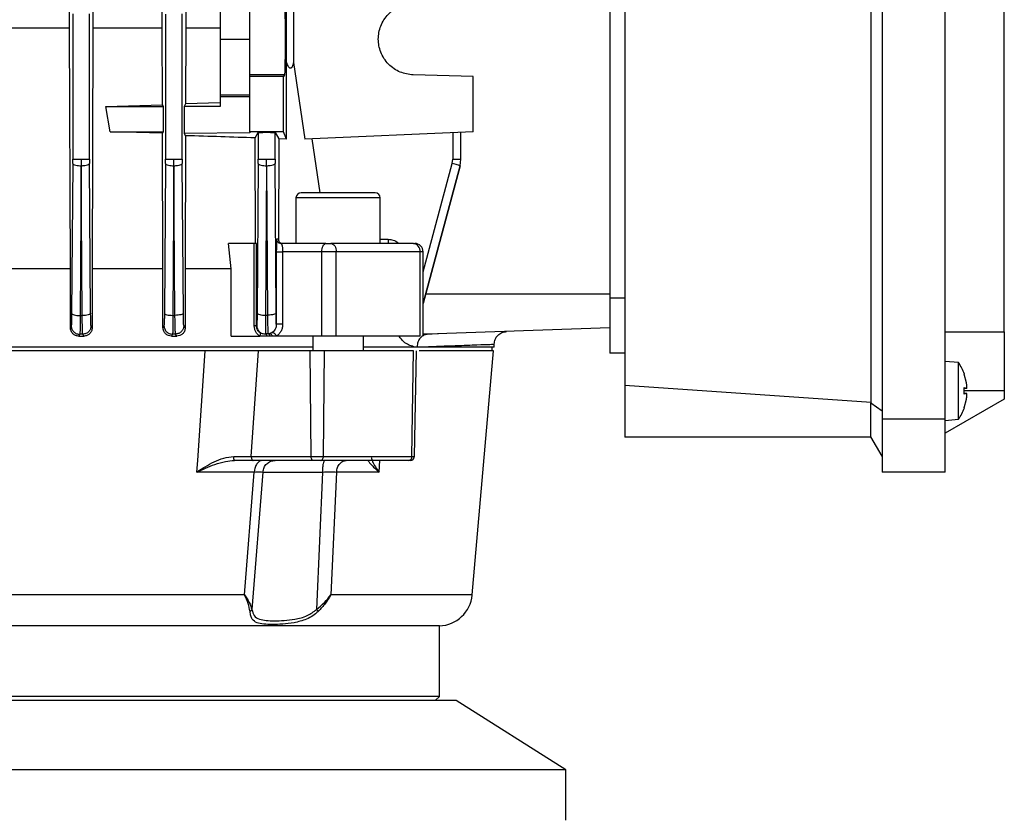
# Model space of a CAD drawing. Units: millimetres. Extents: x 52 to 5408, y 52 to 3809.
# Drawn here: x 3167 to 3284, y 1286 to 1381 of the extents above; entities that cross this region are included whole.
import ezdxf

# ---------------------------------------------------------------- set-up
doc = ezdxf.new("R2010")
doc.units = ezdxf.units.MM
doc.header["$LTSCALE"] = 13

msp = doc.modelspace()

# ---------------------------------------------------------------- linework, layer by layer
at = {"color": 7, "linetype": 'Continuous', "lineweight": 25}
for p, q in [((3198.7, 1375.88), (3198.7, 1461.44)), ((3199.5, 1461.44), (3199.5, 1375.88)), ((3172.96, 1379.95), (3172.96, 1457.37)), ((3269.33, 1437.24), (3269.33, 1333.58)), ((3276.83, 1333.58), (3276.83, 1437.24)), ((3268.03, 1335.53), (3268.03, 1435.29)), ((3238.83, 1433.26), (3238.83, 1337.56)), ((3237.03, 1422.91), (3237.03, 1347.91)), ((3283.83, 1343.91), (3283.83, 1393.92)), ((3175.72, 1389.53), (3175.72, 1379.95)), ((3183.95, 1379.95), (3183.95, 1389.29)), ((3186.75, 1386.06), (3186.75, 1379.95)), ((3190.83, 1385.31), (3190.83, 1378.66)), ((3173.33, 1381.66), (3173.33, 1364.41)), ((3175.33, 1364.41), (3175.33, 1381.66)), ((3184.33, 1381.62), (3184.33, 1364.41)), ((3186.33, 1364.41), (3186.33, 1381.66)), ((3172.96, 1379.95), (3164.7, 1379.95)), ((3173.05, 1351.41), (3172.96, 1379.95)), ((3175.72, 1379.95), (3175.63, 1351.41)), ((3183.95, 1379.95), (3175.72, 1379.95)), ((3183.97, 1370.86), (3183.95, 1379.95)), ((3186.75, 1379.95), (3186.72, 1370.96)), ((3190.83, 1379.95), (3186.75, 1379.95)), ((3190.83, 1378.66), (3194.33, 1378.66)), ((3190.83, 1378.66), (3190.83, 1372.01)), ((3198.68, 1366.79), (3198.7, 1375.88)), ((3199.5, 1375.88), (3200.86, 1366.79)), ((3198.45, 1374.41), (3194.33, 1374.41)), ((3194.33, 1374.23), (3194.33, 1374.41)), ((3198.33, 1374.23), (3194.33, 1374.23)), ((3194.33, 1367.66), (3194.33, 1374.23)), ((3198.45, 1374.41), (3198.33, 1374.23)), ((3198.33, 1367.66), (3198.33, 1374.23)), ((3220.83, 1374.23), (3213.72, 1374.41)), ((3220.83, 1367.66), (3220.83, 1374.23)), ((3190.83, 1371.11), (3186.72, 1370.96)), ((3194.33, 1372.01), (3190.83, 1372.01)), ((3190.83, 1372.01), (3190.83, 1371.82)), ((3190.83, 1371.82), (3190.83, 1370.66)), ((3194.33, 1371.8), (3190.83, 1371.82)), ((3177.24, 1370.66), (3183.97, 1370.86)), ((3177.79, 1367.66), (3177.24, 1370.66)), ((3177.24, 1370.66), (3184.1, 1370.66)), ((3184.1, 1370.66), (3183.97, 1370.86)), ((3184.1, 1367.66), (3184.1, 1370.66)), ((3186.72, 1370.96), (3186.55, 1370.66)), ((3186.55, 1370.66), (3186.55, 1367.47)), ((3190.83, 1370.66), (3186.55, 1370.66)), ((3183.98, 1367.48), (3177.79, 1367.66)), ((3177.79, 1367.66), (3184.1, 1367.66)), ((3183.98, 1367.48), (3184.1, 1367.66)), ((3198.33, 1367.66), (3194.33, 1367.66)), ((3194.33, 1367.66), (3194.33, 1367.53)), ((3198.68, 1366.79), (3198.33, 1367.66)), ((3220.83, 1367.66), (3200.86, 1366.79)), ((3219.37, 1364.39), (3219.37, 1367.6)), ((3184.03, 1351.41), (3183.98, 1367.48)), ((3194.33, 1367.53), (3186.55, 1367.47)), ((3186.55, 1367.47), (3186.71, 1367.2)), ((3186.71, 1367.2), (3186.66, 1351.41)), ((3194.96, 1366.93), (3195.33, 1367.56)), ((3195, 1354.41), (3194.96, 1366.93)), ((3195.33, 1367.56), (3195.33, 1364.41)), ((3197.33, 1367.56), (3197.76, 1366.83)), ((3197.33, 1364.41), (3197.33, 1367.56)), ((3197.76, 1366.83), (3197.72, 1354.91)), ((3198.68, 1366.79), (3197.76, 1366.83)), ((3201.71, 1366.83), (3202.65, 1360.41)), ((3218.4, 1367.56), (3218.4, 1364.41)), ((3173.33, 1363.89), (3173.33, 1364.41)), ((3174.33, 1364.41), (3174.33, 1363.63)), ((3175.33, 1364.41), (3175.33, 1363.89)), ((3184.33, 1363.89), (3184.33, 1364.41)), ((3185.33, 1363.63), (3185.33, 1364.41)), ((3186.33, 1364.41), (3186.33, 1363.89)), ((3195.33, 1363.89), (3195.33, 1364.41)), ((3196.33, 1363.63), (3196.33, 1364.41)), ((3197.33, 1364.41), (3197.33, 1363.89)), ((3218.33, 1363.89), (3218.4, 1364.41)), ((3219.27, 1363.63), (3219.37, 1364.41)), ((3173.33, 1363.89), (3173.2, 1346.11)), ((3174.33, 1363.63), (3174.2, 1345.85)), ((3174.46, 1345.86), (3174.33, 1363.63)), ((3175.45, 1346.12), (3175.33, 1363.89)), ((3184.33, 1363.89), (3184.2, 1346.13)), ((3185.33, 1363.63), (3185.21, 1345.87)), ((3185.46, 1345.88), (3185.33, 1363.63)), ((3186.45, 1346.14), (3186.33, 1363.89)), ((3195.33, 1363.89), (3195.2, 1346.16)), ((3196.33, 1363.63), (3196.21, 1345.9)), ((3196.46, 1345.91), (3196.34, 1363.63)), ((3197.45, 1346.17), (3197.33, 1363.89)), ((3214.89, 1351.05), (3218.33, 1363.89)), ((3214.89, 1347.28), (3219.27, 1363.63)), ((3219.27, 1363.63), (3214.89, 1347.29)), ((3199.81, 1359.81), (3199.81, 1354.41)), ((3209.81, 1359.81), (3199.81, 1359.81)), ((3209.17, 1360.41), (3200.41, 1360.41)), ((3209.81, 1354.41), (3209.81, 1359.81)), ((3197.72, 1354.91), (3197.53, 1354.91)), ((3209.81, 1354.91), (3210.73, 1354.91)), ((3192.12, 1351.41), (3191.82, 1354.41)), ((3194.87, 1354.41), (3191.82, 1354.41)), ((3194.87, 1344.62), (3194.87, 1354.41)), ((3195.12, 1344.62), (3195.12, 1354.41)), ((3198.04, 1354.4), (3197.97, 1354.41)), ((3198.03, 1354.41), (3198.07, 1354.37)), ((3203.37, 1354.41), (3198.03, 1354.41)), ((3197.48, 1353.41), (3197.48, 1344.84)), ((3198.23, 1353.41), (3198.23, 1344.84)), ((3202.87, 1353.41), (3198.23, 1353.41)), ((3202.87, 1343.41), (3202.87, 1353.41)), ((3204.59, 1353.41), (3202.87, 1353.41)), ((3204.59, 1343.41), (3204.59, 1353.41)), ((3214.53, 1353.41), (3204.59, 1353.41)), ((3214.53, 1343.41), (3214.53, 1353.41)), ((3214.89, 1353.41), (3214.53, 1353.41)), ((3214.89, 1343.41), (3214.89, 1353.41)), ((3173.05, 1351.41), (3164.62, 1351.41)), ((3173.05, 1344.43), (3173.05, 1351.41)), ((3175.63, 1351.41), (3175.63, 1344.39)), ((3184.03, 1351.41), (3175.63, 1351.41)), ((3184.03, 1344.44), (3184.03, 1351.41)), ((3186.66, 1351.41), (3186.66, 1344.38)), ((3192.12, 1351.41), (3186.66, 1351.41)), ((3192.12, 1343.41), (3192.12, 1351.41)), ((3237.03, 1348.41), (3215.19, 1348.41)), ((3238.83, 1347.91), (3237.03, 1347.91)), ((3174.2, 1345.85), (3174.46, 1345.86)), ((3185.21, 1345.87), (3185.46, 1345.88)), ((3196.21, 1345.9), (3196.46, 1345.91)), ((3173.15, 1344.63), (3173.05, 1344.43)), ((3175.63, 1344.39), (3175.5, 1344.64)), ((3184.15, 1344.65), (3184.03, 1344.44)), ((3186.5, 1344.66), (3186.66, 1344.38)), ((3195.15, 1344.68), (3195.12, 1344.62)), ((3237.03, 1344.38), (3215.44, 1343.63)), ((3174.17, 1343.63), (3174.06, 1343.41)), ((3174.06, 1343.41), (3174.64, 1343.41)), ((3174.52, 1343.64), (3174.17, 1343.63)), ((3174.64, 1343.41), (3174.52, 1343.64)), ((3185.18, 1343.65), (3185.04, 1343.41)), ((3185.04, 1343.41), (3185.67, 1343.41)), ((3185.53, 1343.66), (3185.18, 1343.65)), ((3185.67, 1343.41), (3185.53, 1343.66)), ((3192.12, 1343.41), (3195.52, 1343.41)), ((3196.4, 1343.41), (3195.52, 1343.41)), ((3196.53, 1343.69), (3196.18, 1343.68)), ((3196.54, 1343.68), (3196.18, 1343.66)), ((3196.18, 1343.68), (3196.18, 1343.66)), ((3196.77, 1343.41), (3196.4, 1343.41)), ((3196.53, 1343.69), (3196.71, 1343.71)), ((3196.54, 1343.68), (3196.53, 1343.69)), ((3196.71, 1343.71), (3196.54, 1343.68)), ((3197, 1343.84), (3196.71, 1343.71)), ((3197.02, 1343.41), (3196.77, 1343.41)), ((3197.5, 1343.41), (3197.02, 1343.41)), ((3202.87, 1343.41), (3197.5, 1343.41)), ((3201.81, 1343.41), (3201.81, 1341.66)), ((3207.81, 1341.66), (3207.81, 1343.41)), ((3215.44, 1343.63), (3214.89, 1343.68)), ((3216.72, 1343.67), (3215.21, 1343.6)), ((3276.83, 1343.91), (3283.83, 1343.91)), ((3213.77, 1342.16), (3214.17, 1342.16)), ((3214.17, 1342.16), (3215.04, 1342.16)), ((3223.08, 1341.66), (3223.08, 1342.16)), ((3223.33, 1342.12), (3223.33, 1342.5)), ((3188.15, 1328.66), (3189.02, 1341.66)), ((3194.5, 1329.15), (3195.35, 1341.66)), ((3201.49, 1341.66), (3195.35, 1341.66)), ((3201.6, 1329.15), (3201.49, 1341.66)), ((3203.06, 1329.15), (3203.2, 1341.66)), ((3213.57, 1329.15), (3213.74, 1341.66)), ((3213.87, 1329.15), (3214.09, 1341.66)), ((3220.71, 1312.7), (3223.24, 1341.66)), ((3238.83, 1341.41), (3237.03, 1341.41)), ((3278.4, 1340.27), (3276.83, 1340.41)), ((3279.34, 1337.88), (3279.07, 1338.91)), ((3279.08, 1338.85), (3279.08, 1338.89)), ((3268.03, 1335.53), (3238.83, 1337.56)), ((3238.83, 1337.56), (3238.83, 1331.41)), ((3279.07, 1337.32), (3279.34, 1337.22)), ((3279.07, 1336.51), (3279.07, 1337.32)), ((3279.07, 1337.19), (3279.4, 1337.22)), ((3279.34, 1337.22), (3279.07, 1337.19)), ((3283.83, 1336.91), (3279.07, 1336.91)), ((3279.39, 1336.61), (3279.07, 1336.64)), ((3279.34, 1336.61), (3279.07, 1336.63)), ((3279.34, 1336.61), (3279.07, 1336.51)), ((3283.83, 1336.91), (3283.83, 1335.95)), ((3268.03, 1335.53), (3267.99, 1335.47)), ((3269.33, 1334.51), (3267.99, 1335.47)), ((3267.99, 1331.48), (3267.99, 1335.47)), ((3283.83, 1335.95), (3276.83, 1331.91)), ((3279.07, 1334.92), (3279.34, 1335.94)), ((3279.08, 1334.94), (3279.08, 1334.98)), ((3276.83, 1333.58), (3269.33, 1333.58)), ((3269.33, 1333.58), (3269.33, 1327.26)), ((3276.83, 1327.26), (3276.83, 1333.58)), ((3276.83, 1333.41), (3278.4, 1333.55)), ((3268.03, 1331.41), (3238.83, 1331.41)), ((3269.33, 1329.16), (3267.99, 1331.48)), ((3192.44, 1329.14), (3194.5, 1329.15)), ((3194.5, 1329.15), (3201.6, 1329.15)), ((3201.6, 1329.15), (3203.06, 1329.15)), ((3203.06, 1329.15), (3213.57, 1329.15)), ((3213.57, 1329.15), (3213.87, 1329.15)), ((3188.06, 1327.29), (3188.15, 1328.66)), ((3194.75, 1328.66), (3192.52, 1328.66)), ((3201.85, 1328.66), (3194.75, 1328.66)), ((3209.66, 1327.29), (3209.74, 1328.66)), ((3194.87, 1327.29), (3188.06, 1327.29)), ((3193.71, 1312.7), (3194.87, 1327.29)), ((3195.88, 1327.29), (3194.58, 1310.98)), ((3195.88, 1327.29), (3202.94, 1327.29)), ((3202.94, 1327.29), (3202.26, 1310.98)), ((3204.62, 1327.29), (3203.93, 1312.7)), ((3209.66, 1327.29), (3204.62, 1327.29)), ((3276.83, 1327.26), (3269.33, 1327.26)), ((3193.71, 1312.7), (3099.95, 1312.7)), ((3220.71, 1312.7), (3203.93, 1312.7)), ((3216.83, 1309.05), (3076.83, 1309.05)), ((3216.83, 1300.66), (3216.83, 1309.05)), ((3218.83, 1300.16), (3074.83, 1300.16)), ((3216.83, 1300.66), (3146.83, 1300.66)), ((3216.33, 1300.16), (3216.83, 1300.66)), ((3231.83, 1291.96), (3218.83, 1300.16)), ((3231.83, 1291.96), (3061.83, 1291.96)), ((3231.83, 1285.96), (3231.83, 1291.96))]:
    msp.add_line(p, q, dxfattribs=at)
at = {"color": 7, "linetype": 'Continuous', "lineweight": 25, "flags": 128}
for points in [[(3202.87, 1353.41), (3202.88, 1353.61), (3202.91, 1353.79), (3202.95, 1353.97), (3203.02, 1354.12), (3203.09, 1354.24), (3203.18, 1354.34), (3203.27, 1354.39), (3203.37, 1354.41)], [(3203.94, 1354.41), (3204.07, 1354.39), (3204.19, 1354.34), (3204.31, 1354.24), (3204.4, 1354.12), (3204.48, 1353.97), (3204.54, 1353.79), (3204.58, 1353.61), (3204.59, 1353.41)], [(3201.85, 1328.66), (3201.8, 1328.67), (3201.76, 1328.7), (3201.71, 1328.74), (3201.68, 1328.81), (3201.65, 1328.88), (3201.62, 1328.96), (3201.61, 1329.06), (3201.6, 1329.15)], [(3202.74, 1328.66), (3202.8, 1328.67), (3202.86, 1328.7), (3202.92, 1328.74), (3202.97, 1328.81), (3203.01, 1328.88), (3203.04, 1328.96), (3203.06, 1329.06), (3203.06, 1329.15)]]:
    msp.add_lwpolyline(points, dxfattribs=at)
at = {"color": 7, "linetype": 'Continuous', "lineweight": 25}
for centre, radius, start, end in [((3200.41, 1359.81), 0.6, 90, 180), ((3209.21, 1359.81), 0.6, 0, 90), ((3213.63, 1353.52), 0.905, 353.3195, 81.2037), ((3213.89, 1353.41), 1, 0, 90), ((3273.43, 1336.91), 6, 19.4707, 34.0579), ((3273.43, 1336.91), 6, 325.9053, 340.5312), ((3213.12, 1329.11), 0.451, 278.4526, 5.7669), ((3213.37, 1329.16), 0.5, 270, 359), ((3216.72, 1313.04), 4, 271.5249, 355)]:
    msp.add_arc(centre, radius, start, end, dxfattribs=at)
for points in [[(3194.33, 1374.41), (3194.33, 1374.49), (3194.33, 1374.64), (3194.33, 1375.63), (3194.33, 1377.02), (3194.33, 1378.66), (3194.33, 1380.3), (3194.33, 1381.69), (3194.33, 1382.68), (3194.33, 1382.83), (3194.33, 1382.91)], [(3173.33, 1364.41), (3173.35, 1364.41), (3173.38, 1364.41), (3173.61, 1364.41), (3173.94, 1364.41), (3174.2, 1364.41), (3174.33, 1364.41)], [(3174.33, 1364.41), (3174.46, 1364.41), (3174.71, 1364.41), (3175.04, 1364.41), (3175.27, 1364.41), (3175.31, 1364.41), (3175.33, 1364.41)], [(3184.33, 1364.41), (3184.35, 1364.41), (3184.38, 1364.41), (3184.61, 1364.41), (3184.94, 1364.41), (3185.2, 1364.41), (3185.33, 1364.41)], [(3185.33, 1364.41), (3185.46, 1364.41), (3185.71, 1364.41), (3186.04, 1364.41), (3186.27, 1364.41), (3186.31, 1364.41), (3186.33, 1364.41)], [(3195.33, 1364.41), (3195.35, 1364.41), (3195.38, 1364.41), (3195.61, 1364.41), (3195.94, 1364.41), (3196.2, 1364.41), (3196.33, 1364.41)], [(3196.33, 1364.41), (3196.46, 1364.41), (3196.71, 1364.41), (3197.04, 1364.41), (3197.27, 1364.41), (3197.31, 1364.41), (3197.33, 1364.41)], [(3218.4, 1364.41), (3218.53, 1364.41), (3218.78, 1364.41), (3219.11, 1364.41), (3219.33, 1364.41), (3219.36, 1364.41), (3219.37, 1364.41)], [(3198.03, 1354.41), (3197.96, 1354.42), (3197.83, 1354.43), (3197.67, 1354.55), (3197.55, 1354.72), (3197.54, 1354.85), (3197.53, 1354.91)], [(3210.73, 1354.91), (3210.73, 1354.85), (3210.73, 1354.72), (3210.73, 1354.55), (3210.74, 1354.43), (3210.74, 1354.42), (3210.74, 1354.41)], [(3195.12, 1354.41), (3195.12, 1354.41), (3195.11, 1354.41), (3195.05, 1354.41), (3194.98, 1354.41), (3194.91, 1354.41), (3194.87, 1354.41)], [(3213.77, 1354.41), (3212.23, 1354.41), (3209.15, 1354.41), (3205.68, 1354.41), (3203.94, 1354.41)], [(3197.48, 1353.41), (3197.49, 1353.41), (3197.5, 1353.41), (3197.55, 1353.41), (3197.63, 1353.41), (3197.74, 1353.41), (3197.86, 1353.41), (3197.99, 1353.41), (3198.12, 1353.41), (3198.19, 1353.41), (3198.23, 1353.41)], [(3237.03, 1347.91), (3237.03, 1347.06), (3237.03, 1345.36), (3237.03, 1343.21), (3237.03, 1341.7), (3237.03, 1341.51), (3237.03, 1341.41)], [(3195.12, 1344.62), (3195.12, 1344.62), (3195.11, 1344.62), (3195.05, 1344.62), (3194.98, 1344.62), (3194.91, 1344.62), (3194.87, 1344.62)], [(3198.23, 1344.84), (3198.19, 1344.84), (3198.12, 1344.84), (3197.99, 1344.84), (3197.86, 1344.84), (3197.74, 1344.84), (3197.63, 1344.84), (3197.55, 1344.84), (3197.5, 1344.84), (3197.49, 1344.84), (3197.48, 1344.84)], [(3204.59, 1343.41), (3204.47, 1343.41), (3204.22, 1343.41), (3203.76, 1343.41), (3203.29, 1343.41), (3203.01, 1343.41), (3202.87, 1343.41)], [(3214.53, 1343.41), (3212.97, 1343.41), (3209.86, 1343.41), (3206.35, 1343.41), (3204.59, 1343.41)], [(3283.83, 1343.91), (3283.83, 1343.81), (3283.83, 1343.6), (3283.83, 1341.98), (3283.83, 1339.66), (3283.83, 1337.83), (3283.83, 1336.91)], [(3215.04, 1342.16), (3216.3, 1342.16), (3218.84, 1342.16), (3221.37, 1342.16), (3223.02, 1342.16), (3223.23, 1342.16), (3223.33, 1342.16)], [(3189.02, 1341.66), (3186.92, 1341.66), (3182.7, 1341.66), (3175.92, 1341.66), (3168.9, 1341.66), (3161.66, 1341.66), (3154.28, 1341.66), (3146.83, 1341.66), (3139.38, 1341.66), (3132, 1341.66), (3124.76, 1341.66), (3117.73, 1341.66), (3110.96, 1341.66), (3106.74, 1341.66), (3104.63, 1341.66)], [(3203.2, 1341.66), (3203.08, 1341.66), (3202.83, 1341.66), (3202.37, 1341.66), (3201.91, 1341.66), (3201.63, 1341.66), (3201.49, 1341.66)], [(3213.74, 1341.66), (3212.09, 1341.66), (3208.81, 1341.66), (3205.07, 1341.66), (3203.2, 1341.66)], [(3278.4, 1333.55), (3278.4, 1333.6), (3278.4, 1333.7), (3278.4, 1334.48), (3278.4, 1335.59), (3278.4, 1336.91), (3278.4, 1338.23), (3278.4, 1339.35), (3278.4, 1340.12), (3278.4, 1340.22), (3278.4, 1340.27)], [(3194.5, 1329.15), (3194.5, 1329.09), (3194.51, 1328.96), (3194.57, 1328.8), (3194.65, 1328.68), (3194.71, 1328.67), (3194.75, 1328.66)], [(3195.83, 1328.66), (3195.71, 1328.64), (3195.47, 1328.6), (3195.16, 1328.29), (3194.94, 1327.84), (3194.89, 1327.48), (3194.87, 1327.29)], [(3195.88, 1327.29), (3195.92, 1327.48), (3195.99, 1327.84), (3196.33, 1328.29), (3196.8, 1328.6), (3197.17, 1328.64), (3197.35, 1328.66)], [(3213.19, 1328.66), (3211.56, 1328.66), (3208.3, 1328.66), (3204.59, 1328.66), (3202.74, 1328.66)], [(3203.24, 1328.66), (3203.21, 1328.64), (3203.13, 1328.6), (3203.03, 1328.29), (3202.96, 1327.84), (3202.94, 1327.48), (3202.94, 1327.29)], [(3204.62, 1327.29), (3204.65, 1327.48), (3204.71, 1327.84), (3204.98, 1328.29), (3205.34, 1328.6), (3205.63, 1328.64), (3205.77, 1328.66)], [(3194.87, 1327.29), (3195.11, 1327.3), (3195.59, 1327.3), (3195.79, 1327.3), (3195.88, 1327.29)], [(3202.94, 1327.29), (3203.26, 1327.3), (3203.91, 1327.3), (3204.38, 1327.3), (3204.62, 1327.29)]]:
    msp.add_open_spline(points, degree=3, dxfattribs=at)
for points, knots in [([(3198.45, 1382.91), (3198.46, 1382.84), (3198.47, 1382.74), (3198.49, 1382.2), (3198.5, 1381.65), (3198.51, 1380.97), (3198.52, 1380), (3198.53, 1378.66), (3198.52, 1377.33), (3198.51, 1376.35), (3198.5, 1375.67), (3198.49, 1375.13), (3198.47, 1374.59), (3198.46, 1374.48), (3198.45, 1374.41)], [0, 0, 0, 0, 0.119916, 0.184307, 0.250012, 0.315716, 0.380101, 0.5, 0.619899, 0.684284, 0.749988, 0.815693, 0.880084, 1, 1, 1, 1]), ([(3213.72, 1374.41), (3213.19, 1374.48), (3212.38, 1374.59), (3211.42, 1375.13), (3210.76, 1375.67), (3210.23, 1376.35), (3209.73, 1377.33), (3209.48, 1378.66), (3209.73, 1380), (3210.23, 1380.97), (3210.76, 1381.65), (3211.42, 1382.2), (3212.38, 1382.74), (3213.19, 1382.84), (3213.72, 1382.91)], [0, 0, 0, 0, 0.119916, 0.184307, 0.250012, 0.315716, 0.380101, 0.5, 0.619899, 0.684284, 0.749988, 0.815693, 0.880084, 1, 1, 1, 1]), ([(3199.5, 1375.88), (3199.46, 1375.7), (3199.41, 1375.46), (3199.28, 1375.25), (3199.21, 1375.21), (3199.15, 1375.19), (3199.1, 1375.21), (3199.02, 1375.25), (3198.86, 1375.46), (3198.77, 1375.7), (3198.7, 1375.88)], [0, 0, 0, 0, 0.3157822, 0.4189114, 0.4610324, 0.4999992, 0.538965, 0.5810849, 0.6842131, 1, 1, 1, 1]), ([(3195.33, 1367.56), (3195.34, 1367.56), (3195.37, 1367.57), (3195.5, 1367.58), (3195.62, 1367.59), (3195.78, 1367.59), (3196.01, 1367.6), (3196.33, 1367.6), (3196.64, 1367.6), (3196.87, 1367.59), (3197.03, 1367.59), (3197.16, 1367.58), (3197.29, 1367.57), (3197.31, 1367.56), (3197.33, 1367.56)], [0, 0, 0, 0, 0.119954, 0.184937, 0.250076, 0.315035, 0.380151, 0.5, 0.619849, 0.684797, 0.749924, 0.814895, 0.880046, 1, 1, 1, 1]), ([(3194.96, 1366.93), (3193.62, 1366.98), (3190.97, 1367.07), (3188.13, 1367.16), (3186.71, 1367.2)], [0, 0, 0, 0, 0.50409, 1, 1, 1, 1]), ([(3173.33, 1363.89), (3173.35, 1363.85), (3173.39, 1363.78), (3173.66, 1363.69), (3173.99, 1363.64), (3174.22, 1363.64), (3174.33, 1363.63)], [0, 0, 0, 0, 0.279577, 0.558964, 0.779272, 1, 1, 1, 1]), ([(3174.33, 1363.63), (3174.48, 1363.64), (3174.76, 1363.65), (3175.09, 1363.72), (3175.28, 1363.8), (3175.31, 1363.86), (3175.33, 1363.89)], [0, 0, 0, 0, 0.280115, 0.559284, 0.779708, 1, 1, 1, 1]), ([(3184.33, 1363.89), (3184.35, 1363.85), (3184.39, 1363.78), (3184.66, 1363.69), (3184.99, 1363.64), (3185.22, 1363.64), (3185.33, 1363.63)], [0, 0, 0, 0, 0.279575, 0.558961, 0.779269, 1, 1, 1, 1]), ([(3185.33, 1363.63), (3185.48, 1363.64), (3185.77, 1363.65), (3186.09, 1363.72), (3186.28, 1363.8), (3186.31, 1363.86), (3186.33, 1363.89)], [0, 0, 0, 0, 0.280114, 0.559286, 0.779708, 1, 1, 1, 1]), ([(3195.33, 1363.89), (3195.35, 1363.85), (3195.39, 1363.78), (3195.66, 1363.69), (3195.99, 1363.64), (3196.22, 1363.64), (3196.33, 1363.63)], [0, 0, 0, 0, 0.279574, 0.558958, 0.779267, 1, 1, 1, 1]), ([(3196.34, 1363.63), (3196.48, 1363.64), (3196.77, 1363.65), (3197.09, 1363.72), (3197.28, 1363.8), (3197.31, 1363.86), (3197.33, 1363.89)], [0, 0, 0, 0, 0.2801127, 0.5592873, 0.7797088, 1, 1, 1, 1]), ([(3219.27, 1363.63), (3219.25, 1363.64), (3219.22, 1363.65), (3218.96, 1363.72), (3218.66, 1363.8), (3218.44, 1363.86), (3218.33, 1363.89)], [0, 0, 0, 0, 0.280113, 0.559287, 0.779709, 1, 1, 1, 1]), ([(3197.53, 1354.91), (3197.52, 1354.89), (3197.51, 1354.85), (3197.5, 1354.56), (3197.49, 1354.24), (3197.49, 1353.98), (3197.48, 1353.7), (3197.48, 1353.51), (3197.48, 1353.41)], [0, 0, 0, 0, 0.253601, 0.519576, 0.648191, 0.773784, 0.887412, 1, 1, 1, 1]), ([(3197.72, 1354.91), (3197.72, 1354.88), (3197.72, 1354.81), (3197.76, 1354.7), (3197.82, 1354.61), (3197.91, 1354.51), (3198.05, 1354.43), (3198.16, 1354.42), (3198.23, 1354.41)], [0, 0, 0, 0, 0.114677, 0.231516, 0.358634, 0.493836, 0.711103, 1, 1, 1, 1]), ([(3210.73, 1354.91), (3210.94, 1354.89), (3211.37, 1354.85), (3211.8, 1354.62), (3211.97, 1354.43), (3211.99, 1354.41)], [0, 0, 0, 0, 0.458982, 0.940359, 1, 1, 1, 1]), ([(3198.07, 1354.37), (3198.08, 1354.37), (3198.12, 1354.34), (3198.16, 1354.18), (3198.2, 1353.97), (3198.22, 1353.79), (3198.23, 1353.6), (3198.23, 1353.47), (3198.23, 1353.41)], [0, 0, 0, 0, 0.145977, 0.463575, 0.615146, 0.752903, 0.878552, 1, 1, 1, 1]), ([(3203.37, 1354.41), (3203.42, 1354.41), (3203.51, 1354.41), (3203.67, 1354.41), (3203.82, 1354.41), (3203.9, 1354.41), (3203.94, 1354.41)], [0, 0, 0, 0, 0.2508, 0.500077, 0.750808, 1, 1, 1, 1]), ([(3213.77, 1354.41), (3213.8, 1354.41), (3213.86, 1354.41), (3213.89, 1354.41), (3213.89, 1354.41), (3213.89, 1354.41)], [0, 0, 0, 0, 0.460479, 0.918163, 1, 1, 1, 1]), ([(3173.2, 1346.11), (3173.2, 1345.91), (3173.2, 1345.52), (3173.18, 1345.05), (3173.17, 1344.72), (3173.16, 1344.66), (3173.15, 1344.63)], [0, 0, 0, 0, 0.249871, 0.50069, 0.750617, 1, 1, 1, 1]), ([(3173.2, 1346.11), (3173.22, 1346.08), (3173.26, 1346.01), (3173.49, 1345.93), (3173.82, 1345.87), (3174.08, 1345.86), (3174.2, 1345.85)], [0, 0, 0, 0, 0.24993, 0.499872, 0.749573, 1, 1, 1, 1]), ([(3174.2, 1345.85), (3174.2, 1345.56), (3174.2, 1344.96), (3174.2, 1344.26), (3174.19, 1343.76), (3174.18, 1343.68), (3174.17, 1343.63)], [0, 0, 0, 0, 0.249883, 0.500698, 0.750616, 1, 1, 1, 1]), ([(3175.45, 1346.12), (3175.43, 1346.08), (3175.4, 1346.02), (3175.17, 1345.93), (3174.84, 1345.87), (3174.59, 1345.86), (3174.46, 1345.86)], [0, 0, 0, 0, 0.249932, 0.4998746, 0.7495809, 1, 1, 1, 1]), ([(3174.52, 1343.64), (3174.51, 1343.68), (3174.5, 1343.77), (3174.48, 1344.26), (3174.47, 1344.97), (3174.46, 1345.56), (3174.46, 1345.86)], [0, 0, 0, 0, 0.2493692, 0.4992931, 0.7501188, 1, 1, 1, 1]), ([(3175.5, 1344.64), (3175.5, 1344.67), (3175.48, 1344.72), (3175.47, 1345.05), (3175.46, 1345.52), (3175.46, 1345.92), (3175.45, 1346.12)], [0, 0, 0, 0, 0.249389, 0.499313, 0.750128, 1, 1, 1, 1]), ([(3184.2, 1346.13), (3184.2, 1345.93), (3184.2, 1345.54), (3184.18, 1345.07), (3184.17, 1344.74), (3184.16, 1344.68), (3184.15, 1344.65)], [0, 0, 0, 0, 0.249866, 0.500678, 0.75061, 1, 1, 1, 1]), ([(3184.2, 1346.13), (3184.22, 1346.1), (3184.26, 1346.03), (3184.49, 1345.95), (3184.82, 1345.89), (3185.08, 1345.88), (3185.21, 1345.87)], [0, 0, 0, 0, 0.24993, 0.499871, 0.749571, 1, 1, 1, 1]), ([(3185.21, 1345.87), (3185.21, 1345.57), (3185.21, 1344.98), (3185.2, 1344.28), (3185.19, 1343.78), (3185.18, 1343.69), (3185.18, 1343.65)], [0, 0, 0, 0, 0.249869, 0.500671, 0.750597, 1, 1, 1, 1]), ([(3186.45, 1346.14), (3186.43, 1346.1), (3186.4, 1346.04), (3186.17, 1345.95), (3185.84, 1345.89), (3185.59, 1345.88), (3185.46, 1345.88)], [0, 0, 0, 0, 0.2499321, 0.499875, 0.7495828, 1, 1, 1, 1]), ([(3185.53, 1343.66), (3185.52, 1343.7), (3185.51, 1343.79), (3185.49, 1344.28), (3185.47, 1344.99), (3185.46, 1345.58), (3185.46, 1345.88)], [0, 0, 0, 0, 0.249382, 0.499315, 0.750133, 1, 1, 1, 1]), ([(3186.5, 1344.66), (3186.5, 1344.69), (3186.48, 1344.74), (3186.47, 1345.07), (3186.46, 1345.54), (3186.46, 1345.94), (3186.45, 1346.14)], [0, 0, 0, 0, 0.249398, 0.499327, 0.750133, 1, 1, 1, 1]), ([(3195.2, 1346.16), (3195.2, 1345.96), (3195.2, 1345.56), (3195.18, 1345.09), (3195.17, 1344.76), (3195.16, 1344.7), (3195.15, 1344.68)], [0, 0, 0, 0, 0.250009, 0.500455, 0.750625, 1, 1, 1, 1]), ([(3195.2, 1346.16), (3195.22, 1346.12), (3195.26, 1346.06), (3195.49, 1345.97), (3195.82, 1345.91), (3196.08, 1345.9), (3196.21, 1345.9)], [0, 0, 0, 0, 0.2499292, 0.4998706, 0.7495697, 1, 1, 1, 1]), ([(3196.21, 1345.9), (3196.21, 1345.6), (3196.21, 1345), (3196.21, 1344.3), (3196.2, 1343.81), (3196.19, 1343.72), (3196.18, 1343.68)], [0, 0, 0, 0, 0.250002, 0.50043, 0.750597, 1, 1, 1, 1]), ([(3197.45, 1346.17), (3197.43, 1346.13), (3197.4, 1346.07), (3197.17, 1345.98), (3196.85, 1345.92), (3196.59, 1345.91), (3196.46, 1345.91)], [0, 0, 0, 0, 0.249932, 0.499875, 0.749585, 1, 1, 1, 1]), ([(3196.53, 1343.69), (3196.53, 1343.73), (3196.52, 1343.81), (3196.5, 1344.31), (3196.48, 1345.01), (3196.47, 1345.61), (3196.46, 1345.91)], [0, 0, 0, 0, 0.2494012, 0.499346, 0.7501516, 1, 1, 1, 1]), ([(3197.48, 1344.84), (3197.48, 1344.91), (3197.47, 1345.05), (3197.46, 1345.36), (3197.46, 1345.74), (3197.45, 1346.02), (3197.45, 1346.17)], [0, 0, 0, 0, 0.249284, 0.50012, 0.75064, 1, 1, 1, 1]), ([(3174.06, 1343.41), (3173.93, 1343.43), (3173.67, 1343.46), (3173.39, 1343.65), (3173.22, 1343.85), (3173.12, 1344.03), (3173.06, 1344.23), (3173.05, 1344.36), (3173.05, 1344.43)], [0, 0, 0, 0, 0.2498922, 0.499477, 0.624608, 0.749509, 0.8757342, 1, 1, 1, 1]), ([(3173.15, 1344.63), (3173.17, 1344.5), (3173.2, 1344.24), (3173.4, 1343.95), (3173.6, 1343.79), (3173.84, 1343.66), (3174.04, 1343.64), (3174.17, 1343.63)], [0, 0, 0, 0, 0.2496009, 0.4992146, 0.6243649, 0.7498549, 1, 1, 1, 1]), ([(3175.5, 1344.64), (3175.49, 1344.51), (3175.46, 1344.25), (3175.23, 1343.92), (3174.91, 1343.69), (3174.65, 1343.66), (3174.52, 1343.64)], [0, 0, 0, 0, 0.2504298, 0.5001284, 0.7500697, 1, 1, 1, 1]), ([(3175.63, 1344.39), (3175.63, 1344.33), (3175.62, 1344.19), (3175.56, 1344), (3175.46, 1343.83), (3175.29, 1343.63), (3175.02, 1343.45), (3174.77, 1343.43), (3174.64, 1343.41)], [0, 0, 0, 0, 0.124352, 0.250139, 0.374526, 0.499963, 0.749595, 1, 1, 1, 1]), ([(3185.04, 1343.41), (3184.92, 1343.43), (3184.67, 1343.45), (3184.39, 1343.64), (3184.22, 1343.84), (3184.12, 1344.02), (3184.05, 1344.22), (3184.04, 1344.37), (3184.03, 1344.44)], [0, 0, 0, 0, 0.250452, 0.500202, 0.626697, 0.7501, 0.876032, 1, 1, 1, 1]), ([(3184.15, 1344.65), (3184.16, 1344.58), (3184.17, 1344.45), (3184.25, 1344.2), (3184.4, 1343.97), (3184.61, 1343.81), (3184.84, 1343.68), (3185.04, 1343.66), (3185.18, 1343.65)], [0, 0, 0, 0, 0.125235, 0.250538, 0.499834, 0.624827, 0.750164, 1, 1, 1, 1]), ([(3186.5, 1344.66), (3186.49, 1344.53), (3186.46, 1344.27), (3186.23, 1343.94), (3185.91, 1343.71), (3185.65, 1343.68), (3185.53, 1343.66)], [0, 0, 0, 0, 0.250422, 0.500126, 0.750069, 1, 1, 1, 1]), ([(3186.66, 1344.38), (3186.66, 1344.32), (3186.65, 1344.18), (3186.58, 1343.98), (3186.48, 1343.81), (3186.31, 1343.62), (3186.03, 1343.45), (3185.79, 1343.42), (3185.67, 1343.41)], [0, 0, 0, 0, 0.123709, 0.24896, 0.371813, 0.498854, 0.74904, 1, 1, 1, 1]), ([(3195.52, 1343.41), (3195.42, 1343.48), (3195.24, 1343.62), (3195.04, 1343.91), (3194.9, 1344.25), (3194.88, 1344.5), (3194.87, 1344.62)], [0, 0, 0, 0, 0.255298, 0.500407, 0.750323, 1, 1, 1, 1]), ([(3195.55, 1343.82), (3195.49, 1343.86), (3195.38, 1343.95), (3195.24, 1344.14), (3195.14, 1344.37), (3195.13, 1344.54), (3195.12, 1344.62)], [0, 0, 0, 0, 0.262741, 0.5157, 0.760234, 1, 1, 1, 1]), ([(3195.15, 1344.68), (3195.16, 1344.61), (3195.17, 1344.48), (3195.25, 1344.22), (3195.4, 1343.99), (3195.61, 1343.83), (3195.85, 1343.7), (3196.05, 1343.69), (3196.18, 1343.68)], [0, 0, 0, 0, 0.125236, 0.2505416, 0.4998314, 0.6248211, 0.7501618, 1, 1, 1, 1]), ([(3197.48, 1344.84), (3197.48, 1344.74), (3197.46, 1344.53), (3197.36, 1344.25), (3197.21, 1344.01), (3197.07, 1343.9), (3197, 1343.84)], [0, 0, 0, 0, 0.2515751, 0.5021956, 0.7515646, 1, 1, 1, 1]), ([(3198.23, 1344.84), (3198.22, 1344.7), (3198.2, 1344.41), (3198.05, 1344.01), (3197.81, 1343.66), (3197.61, 1343.49), (3197.5, 1343.41)], [0, 0, 0, 0, 0.249847, 0.499897, 0.749913, 1, 1, 1, 1]), ([(3195.52, 1343.41), (3195.54, 1343.46), (3195.58, 1343.55), (3195.6, 1343.67), (3195.6, 1343.76), (3195.57, 1343.8), (3195.55, 1343.82)], [0, 0, 0, 0, 0.250178, 0.500054, 0.750028, 1, 1, 1, 1]), ([(3196.18, 1343.66), (3196.07, 1343.66), (3195.85, 1343.66), (3195.65, 1343.77), (3195.55, 1343.82)], [0, 0, 0, 0, 0.505965, 1, 1, 1, 1]), ([(3196.4, 1343.41), (3196.38, 1343.45), (3196.36, 1343.52), (3196.3, 1343.6), (3196.24, 1343.65), (3196.2, 1343.66), (3196.18, 1343.66)], [0, 0, 0, 0, 0.249735, 0.499494, 0.74982, 1, 1, 1, 1]), ([(3196.77, 1343.41), (3196.75, 1343.45), (3196.73, 1343.53), (3196.67, 1343.61), (3196.6, 1343.67), (3196.56, 1343.68), (3196.54, 1343.68)], [0, 0, 0, 0, 0.249983, 0.499968, 0.749897, 1, 1, 1, 1]), ([(3197.02, 1343.41), (3197, 1343.46), (3196.95, 1343.55), (3196.88, 1343.64), (3196.79, 1343.71), (3196.74, 1343.71), (3196.71, 1343.71)], [0, 0, 0, 0, 0.250057, 0.5, 0.749943, 1, 1, 1, 1]), ([(3197, 1343.84), (3197.02, 1343.84), (3197.05, 1343.85), (3197.11, 1343.83), (3197.18, 1343.8), (3197.25, 1343.74), (3197.32, 1343.68), (3197.39, 1343.59), (3197.45, 1343.51), (3197.48, 1343.44), (3197.5, 1343.41)], [0, 0, 0, 0, 0.1249826, 0.2499478, 0.3749905, 0.5000821, 0.6250036, 0.7499838, 0.8750247, 1, 1, 1, 1]), ([(3213.77, 1342.16), (3213.37, 1342.28), (3212.76, 1342.46), (3212.22, 1343.17), (3212.04, 1343.41)], [0, 0, 0, 0, 0.66234, 1, 1, 1, 1]), ([(3215.44, 1343.63), (3215.27, 1343.6), (3214.94, 1343.55), (3214.53, 1343.21), (3214.24, 1342.73), (3214.19, 1342.35), (3214.17, 1342.16)], [0, 0, 0, 0, 0.250415, 0.500143, 0.750057, 1, 1, 1, 1]), ([(3223.33, 1342.46), (3223.35, 1342.65), (3223.4, 1343.04), (3223.73, 1343.53), (3224.22, 1343.88), (3224.6, 1343.93), (3224.8, 1343.96)], [0, 0, 0, 0, 0.249918, 0.499861, 0.749606, 1, 1, 1, 1]), ([(3091.84, 1342.16), (3091.85, 1342.16), (3093.68, 1342.16), (3097.97, 1342.16), (3104.67, 1342.16), (3111.96, 1342.16), (3119.65, 1342.16), (3127.67, 1342.16), (3135.92, 1342.16), (3144.3, 1342.16), (3152.72, 1342.16), (3161.06, 1342.16), (3169.23, 1342.16), (3177.13, 1342.16), (3184.67, 1342.16), (3191.73, 1342.16), (3197.5, 1342.16), (3200.62, 1342.16), (3201.81, 1342.16)], [0, 0, 0, 0, 0.000075, 0.068499, 0.136922, 0.205345, 0.273769, 0.342192, 0.410615, 0.479039, 0.547462, 0.615885, 0.684309, 0.752732, 0.821155, 0.889579, 0.958002, 1, 1, 1, 1]), ([(3207.81, 1342.16), (3208.32, 1342.16), (3210.59, 1342.16), (3212.38, 1342.16), (3213.77, 1342.16)], [0, 0, 0, 0, 0.222979, 1, 1, 1, 1]), ([(3215.04, 1342.16), (3216.32, 1342.21), (3218.88, 1342.3), (3221.41, 1342.39), (3223.03, 1342.45), (3223.23, 1342.45), (3223.33, 1342.46)], [0, 0, 0, 0, 0.253624, 0.504886, 0.753791, 1, 1, 1, 1]), ([(3195.35, 1341.66), (3194.85, 1341.66), (3193.84, 1341.66), (3192.16, 1341.66), (3190.49, 1341.66), (3189.51, 1341.66), (3189.02, 1341.66)], [0, 0, 0, 0, 0.250112, 0.500147, 0.750221, 1, 1, 1, 1]), ([(3223.24, 1341.66), (3223.17, 1341.66), (3223.03, 1341.66), (3221.9, 1341.66), (3220.1, 1341.66), (3217.67, 1341.66), (3215.5, 1341.66), (3214.43, 1341.66)], [0, 0, 0, 0, 0.201229, 0.402459, 0.603688, 0.804917, 1, 1, 1, 1]), ([(3279.34, 1337.22), (3279.35, 1337.21), (3279.36, 1337.21), (3279.38, 1337.25), (3279.39, 1337.31), (3279.39, 1337.39), (3279.39, 1337.49), (3279.38, 1337.61), (3279.36, 1337.74), (3279.35, 1337.84), (3279.34, 1337.88)], [0, 0, 0, 0, 0.1329254, 0.2594817, 0.3824258, 0.5021091, 0.6198509, 0.7415702, 0.8681752, 1, 1, 1, 1]), ([(3279.34, 1335.94), (3279.35, 1335.99), (3279.36, 1336.08), (3279.38, 1336.22), (3279.39, 1336.34), (3279.39, 1336.44), (3279.39, 1336.52), (3279.38, 1336.58), (3279.36, 1336.61), (3279.35, 1336.61), (3279.34, 1336.61)], [0, 0, 0, 0, 0.132206, 0.259518, 0.382274, 0.500827, 0.618915, 0.741242, 0.868159, 1, 1, 1, 1]), ([(3188.06, 1327.29), (3188.71, 1327.72), (3189.68, 1328.36), (3191.22, 1329), (3192.03, 1329.09), (3192.44, 1329.14)], [0, 0, 0, 0, 0.5027966, 0.7535018, 1, 1, 1, 1]), ([(3192.52, 1328.66), (3192.5, 1328.67), (3192.48, 1328.69), (3192.46, 1328.81), (3192.44, 1328.97), (3192.44, 1329.08), (3192.44, 1329.14)], [0, 0, 0, 0, 0.2798352, 0.5591422, 0.7795276, 1, 1, 1, 1]), ([(3188.06, 1327.29), (3188.75, 1327.61), (3189.8, 1328.1), (3191.35, 1328.57), (3192.16, 1328.63), (3192.52, 1328.66)], [0, 0, 0, 0, 0.5080966, 0.7823065, 1, 1, 1, 1]), ([(3202.74, 1328.66), (3202.68, 1328.66), (3202.55, 1328.66), (3202.31, 1328.66), (3202.07, 1328.66), (3201.92, 1328.66), (3201.85, 1328.66)], [0, 0, 0, 0, 0.244058, 0.5, 0.755942, 1, 1, 1, 1]), ([(3208.37, 1328.66), (3208.38, 1328.63), (3208.41, 1328.57), (3208.76, 1328.1), (3209.31, 1327.61), (3209.66, 1327.29)], [0, 0, 0, 0, 0.217906, 0.491738, 1, 1, 1, 1]), ([(3208.8, 1328.99), (3208.79, 1328.98), (3208.75, 1328.91), (3208.93, 1328.34), (3209.37, 1327.71), (3209.66, 1327.29)], [0, 0, 0, 0, 0.062319, 0.374086, 1, 1, 1, 1]), ([(3213.32, 1328.66), (3213.31, 1328.66), (3213.29, 1328.66), (3213.24, 1328.66), (3213.19, 1328.66)], [0, 0, 0, 0, 0.111951, 1, 1, 1, 1]), ([(3194.36, 1310.74), (3194.3, 1311.05), (3194.2, 1311.67), (3193.87, 1312.35), (3193.71, 1312.7)], [0, 0, 0, 0, 0.500884, 1, 1, 1, 1]), ([(3193.71, 1312.7), (3193.91, 1312.4), (3194.32, 1311.79), (3194.49, 1311.25), (3194.58, 1310.98)], [0, 0, 0, 0, 0.498713, 1, 1, 1, 1]), ([(3202.26, 1310.98), (3202.58, 1311.25), (3203.23, 1311.79), (3203.69, 1312.4), (3203.93, 1312.7)], [0, 0, 0, 0, 0.501287, 1, 1, 1, 1]), ([(3203.93, 1312.7), (3203.72, 1312.35), (3203.32, 1311.67), (3202.74, 1311.05), (3202.45, 1310.74)], [0, 0, 0, 0, 0.499116, 1, 1, 1, 1]), ([(3194.58, 1310.98), (3194.57, 1310.96), (3194.55, 1310.91), (3194.5, 1310.85), (3194.44, 1310.79), (3194.39, 1310.75), (3194.36, 1310.74)], [0, 0, 0, 0, 0.249995, 0.499991, 0.749971, 1, 1, 1, 1]), ([(3202.45, 1310.74), (3202.24, 1310.56), (3201.81, 1310.2), (3200.83, 1309.71), (3199.11, 1309.25), (3196.88, 1309.16), (3195.32, 1309.25), (3194.67, 1309.71), (3194.44, 1310.19), (3194.39, 1310.56), (3194.36, 1310.74)], [0, 0, 0, 0, 0.063291, 0.129965, 0.255713, 0.499673, 0.743736, 0.869482, 0.93644, 1, 1, 1, 1]), ([(3194.58, 1310.98), (3194.65, 1310.72), (3194.82, 1310.12), (3195.62, 1309.7), (3197.17, 1309.59), (3199.24, 1309.7), (3201.09, 1310.12), (3201.9, 1310.72), (3202.26, 1310.98)], [0, 0, 0, 0, 0.112346, 0.251004, 0.500327, 0.749536, 0.887947, 1, 1, 1, 1]), ([(3202.26, 1310.98), (3202.28, 1310.96), (3202.32, 1310.91), (3202.37, 1310.85), (3202.41, 1310.79), (3202.43, 1310.75), (3202.45, 1310.74)], [0, 0, 0, 0, 0.2499541, 0.5, 0.7500459, 1, 1, 1, 1])]:
    msp.add_open_spline(points, degree=3, knots=knots, dxfattribs=at)

doc.saveas('drawing.dxf')
